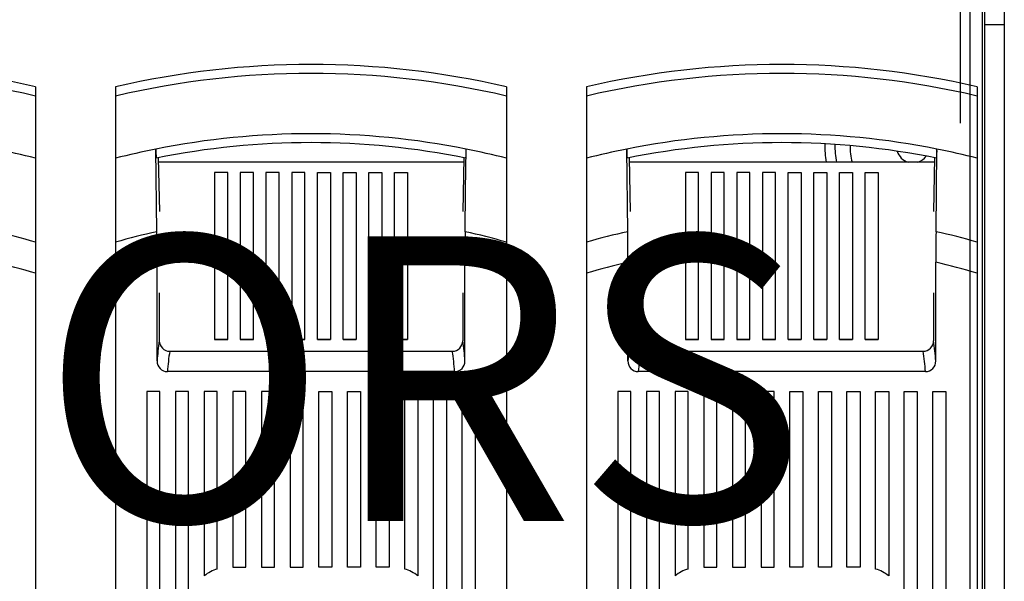
# Model space of a CAD drawing. Extents: x -150 to 1260, y 50 to 248.
# Drawn here: x -115 to -76, y 158 to 181 of the extents above; entities that cross this region are included whole.
import ezdxf

# ---------------------------------------------------------------- set-up
doc = ezdxf.new("R2010")
doc.units = 0
doc.header["$MEASUREMENT"] = 0
for name, color, linetype in [('COTES', 2, 'CONTINUOUS'), ('DIBUJO_ENVOLVENTE', 7, 'CONTINUOUS'), ('DIBUJO_INTERIOR', 4, 'CONTINUOUS')]:
    doc.layers.add(name, color=color, linetype=linetype)
doc.styles.add('ROMANS', font='romans.shx')

msp = doc.modelspace()

# ---------------------------------------------------------------- linework, layer by layer
at = {"layer": 'DIBUJO_ENVOLVENTE'}
for p, q in [((-77.024232, 183.339407), (-77.024232, 63.88715)), ((-76.247916, 183.339407), (-76.247916, 56.323272)), ((-77.121271, 182.773901), (-77.121271, 60.490769)), ((-77.606469, 181.997585), (-77.606469, 60.614252)), ((-77.994627, 181.539193), (-77.994627, 176.50071)), ((-76.247916, 180.387615), (-77.024232, 180.387615))]:
    msp.add_line(p, q, dxfattribs=at)
at = {"layer": 'DIBUJO_INTERIOR', "linetype": 'Continuous'}
for p, q in [((-114.516968, 177.931054), (-114.516968, 177.570025)), ((-111.352325, 177.931054), (-111.352325, 177.570025)), ((-95.916968, 177.931054), (-95.916968, 177.570025)), ((-92.752325, 177.931054), (-92.752325, 177.570025)), ((-77.316968, 177.931054), (-77.316968, 177.570025)), ((-114.516968, 177.570025), (-114.516968, 175.115658)), ((-111.352325, 177.570025), (-111.352325, 175.115658)), ((-95.916968, 177.570025), (-95.916968, 175.115658)), ((-92.752325, 177.570025), (-92.752325, 175.115658)), ((-77.316968, 177.570025), (-77.316968, 175.115658)), ((-109.723145, 172.214212), (-109.7622, 175.476411)), ((-91.123145, 172.214212), (-91.1622, 175.476411)), ((-114.516968, 175.115658), (-114.516968, 171.801122)), ((-111.352325, 175.115658), (-111.352325, 171.801122)), ((-109.668419, 175.135439), (-109.626855, 173.009478)), ((-97.600908, 175.133678), (-97.642438, 173.009478)), ((-95.916968, 175.115658), (-95.916968, 171.801122)), ((-92.752325, 175.115658), (-92.752325, 171.801122)), ((-91.068419, 175.135439), (-91.026855, 173.009478)), ((-79.000908, 175.133678), (-79.042438, 173.009478)), ((-77.316968, 175.115658), (-77.316968, 171.801122)), ((-97.604352, 174.957555), (-109.664941, 174.957555)), ((-79.004352, 174.957555), (-91.064941, 174.957555)), ((-106.927522, 174.545946), (-107.442034, 174.545946)), ((-107.442034, 174.545946), (-107.442034, 167.960195)), ((-106.927522, 167.960195), (-106.927522, 174.545946)), ((-105.913199, 174.545946), (-106.427711, 174.545946)), ((-106.427711, 174.545946), (-106.427711, 167.960195)), ((-105.913199, 167.960195), (-105.913199, 174.545946)), ((-104.898875, 174.545946), (-105.413387, 174.545946)), ((-105.413387, 174.545946), (-105.413387, 167.960195)), ((-104.898875, 167.960195), (-104.898875, 174.545946)), ((-103.884552, 174.545946), (-104.399064, 174.545946)), ((-104.399064, 174.545946), (-104.399064, 167.960195)), ((-103.884552, 167.960195), (-103.884552, 174.545946)), ((-103.384741, 174.545946), (-102.870229, 174.545946)), ((-103.384741, 167.960195), (-103.384741, 174.545946)), ((-102.870229, 174.545946), (-102.870229, 167.960195)), ((-102.370417, 174.545946), (-101.855905, 174.545946)), ((-102.370417, 167.960195), (-102.370417, 174.545946)), ((-101.855905, 174.545946), (-101.855905, 167.960195)), ((-101.356094, 174.545946), (-100.841582, 174.545946)), ((-101.356094, 167.960195), (-101.356094, 174.545946)), ((-100.841582, 174.545946), (-100.841582, 167.960195)), ((-100.34177, 174.545946), (-99.827258, 174.545946)), ((-100.34177, 167.960195), (-100.34177, 174.545946)), ((-99.827258, 174.545946), (-99.827258, 167.960195)), ((-88.327522, 174.545946), (-88.842034, 174.545946)), ((-88.842034, 174.545946), (-88.842034, 167.960195)), ((-88.327522, 167.960195), (-88.327522, 174.545946)), ((-87.313199, 174.545946), (-87.827711, 174.545946)), ((-87.827711, 174.545946), (-87.827711, 167.960195)), ((-87.313199, 167.960195), (-87.313199, 174.545946)), ((-86.298875, 174.545946), (-86.813387, 174.545946)), ((-86.813387, 174.545946), (-86.813387, 167.960195)), ((-86.298875, 167.960195), (-86.298875, 174.545946)), ((-85.284552, 174.545946), (-85.799064, 174.545946)), ((-85.799064, 174.545946), (-85.799064, 167.960195)), ((-85.284552, 167.960195), (-85.284552, 174.545946)), ((-84.784741, 174.545946), (-84.270229, 174.545946)), ((-84.784741, 167.960195), (-84.784741, 174.545946)), ((-84.270229, 174.545946), (-84.270229, 167.960195)), ((-83.770417, 174.545946), (-83.255905, 174.545946)), ((-83.770417, 167.960195), (-83.770417, 174.545946)), ((-83.255905, 174.545946), (-83.255905, 167.960195)), ((-82.756094, 174.545946), (-82.241582, 174.545946)), ((-82.756094, 167.960195), (-82.756094, 174.545946)), ((-82.241582, 174.545946), (-82.241582, 167.960195)), ((-81.74177, 174.545946), (-81.227258, 174.545946)), ((-81.74177, 167.960195), (-81.74177, 174.545946)), ((-81.227258, 174.545946), (-81.227258, 167.960195)), ((-114.516968, 171.801122), (-114.516968, 170.572522)), ((-111.352325, 171.801122), (-111.352325, 170.572522)), ((-95.916968, 171.801122), (-95.916968, 170.572522)), ((-92.752325, 171.801122), (-92.752325, 170.572522)), ((-77.316968, 171.801122), (-77.316968, 170.572522)), ((-109.716663, 167.108761), (-109.716663, 171.006476)), ((-97.552629, 167.108761), (-97.552629, 171.006476)), ((-91.116663, 167.108761), (-91.116663, 171.006476)), ((-78.952629, 167.108761), (-78.952629, 171.006476)), ((-114.516968, 170.572522), (-114.516968, 130.402053)), ((-111.352325, 170.572522), (-111.352325, 130.402053)), ((-95.916968, 170.572522), (-95.916968, 130.402053)), ((-92.752325, 170.572522), (-92.752325, 130.402053)), ((-109.627093, 169.805374), (-109.627234, 167.905286)), ((-97.6422, 169.805374), (-97.642058, 167.905286)), ((-91.027093, 169.805374), (-91.027234, 167.905286)), ((-79.0422, 169.805374), (-79.042058, 167.905286)), ((-106.927522, 167.960213), (-107.442034, 167.960213)), ((-107.442034, 167.960195), (-106.927522, 167.960195)), ((-105.913199, 167.960213), (-106.427711, 167.960213)), ((-106.427711, 167.960195), (-105.913199, 167.960195)), ((-104.898875, 167.960213), (-105.413387, 167.960213)), ((-105.413387, 167.960195), (-104.898875, 167.960195)), ((-103.884552, 167.960213), (-104.399064, 167.960213)), ((-104.399064, 167.960195), (-103.884552, 167.960195)), ((-103.384741, 167.960213), (-102.870229, 167.960213)), ((-102.870229, 167.960195), (-103.384741, 167.960195)), ((-102.370417, 167.960213), (-101.855905, 167.960213)), ((-101.855905, 167.960195), (-102.370417, 167.960195)), ((-101.356094, 167.960213), (-100.841582, 167.960213)), ((-100.841582, 167.960195), (-101.356094, 167.960195)), ((-100.34177, 167.960213), (-99.827258, 167.960213)), ((-99.827258, 167.960195), (-100.34177, 167.960195)), ((-88.327522, 167.960213), (-88.842034, 167.960213)), ((-88.842034, 167.960195), (-88.327522, 167.960195)), ((-87.313199, 167.960213), (-87.827711, 167.960213)), ((-87.827711, 167.960195), (-87.313199, 167.960195)), ((-86.298875, 167.960213), (-86.813387, 167.960213)), ((-86.813387, 167.960195), (-86.298875, 167.960195)), ((-85.284552, 167.960213), (-85.799064, 167.960213)), ((-85.799064, 167.960195), (-85.284552, 167.960195)), ((-84.784741, 167.960213), (-84.270229, 167.960213)), ((-84.270229, 167.960195), (-84.784741, 167.960195)), ((-83.770417, 167.960213), (-83.255905, 167.960213)), ((-83.255905, 167.960195), (-83.770417, 167.960195)), ((-82.756094, 167.960213), (-82.241582, 167.960213)), ((-82.241582, 167.960195), (-82.756094, 167.960195)), ((-81.74177, 167.960213), (-81.227258, 167.960213)), ((-81.227258, 167.960195), (-81.74177, 167.960195)), ((-109.216292, 167.492259), (-98.053001, 167.492259)), ((-90.616292, 167.492259), (-79.453001, 167.492259)), ((-97.962778, 166.689214), (-109.306514, 166.689214)), ((-79.362778, 166.689214), (-90.706514, 166.689214)), ((-110.117496, 165.906728), (-110.117496, 131.177176)), ((-109.602984, 165.906728), (-110.117496, 165.906728)), ((-109.602984, 131.177176), (-109.602984, 165.906728)), ((-108.98557, 165.906728), (-108.98557, 131.177176)), ((-108.471058, 165.906728), (-108.98557, 165.906728)), ((-108.471058, 131.177176), (-108.471058, 165.906728)), ((-107.853644, 165.906728), (-107.853644, 158.626123)), ((-107.339132, 165.906728), (-107.853644, 165.906728)), ((-107.339132, 158.89212), (-107.339132, 165.906728)), ((-106.721718, 165.906728), (-106.721718, 158.960818)), ((-106.207206, 165.906728), (-106.721718, 165.906728)), ((-106.207206, 158.960818), (-106.207206, 165.906728)), ((-105.07528, 165.906728), (-105.589791, 165.906728)), ((-105.589791, 165.906728), (-105.589791, 158.960818)), ((-105.07528, 158.960818), (-105.07528, 165.906728)), ((-104.457865, 165.906728), (-104.457865, 158.960818)), ((-103.943353, 165.906728), (-104.457865, 165.906728)), ((-103.943353, 158.960818), (-103.943353, 165.906728)), ((-103.325939, 165.906728), (-102.811427, 165.906728)), ((-103.325939, 158.960818), (-103.325939, 165.906728)), ((-102.811427, 165.906728), (-102.811427, 158.960818)), ((-102.194013, 158.960818), (-102.194013, 165.906728)), ((-102.194013, 165.906728), (-101.679501, 165.906728)), ((-101.679501, 165.906728), (-101.679501, 158.960818)), ((-101.062087, 158.960818), (-101.062087, 165.906728)), ((-101.062087, 165.906728), (-100.547575, 165.906728)), ((-100.547575, 165.906728), (-100.547575, 158.960818)), ((-99.930161, 158.89212), (-99.930161, 165.906728)), ((-99.930161, 165.906728), (-99.415649, 165.906728)), ((-99.415649, 165.906728), (-99.415649, 158.626123)), ((-98.798235, 131.177176), (-98.798235, 165.906728)), ((-98.798235, 165.906728), (-98.283723, 165.906728)), ((-98.283723, 165.906728), (-98.283723, 131.177176)), ((-97.666309, 131.177176), (-97.666309, 165.906728)), ((-97.666309, 165.906728), (-97.151797, 165.906728)), ((-97.151797, 165.906728), (-97.151797, 131.177176)), ((-91.517496, 165.906728), (-91.517496, 131.177176)), ((-91.002984, 165.906728), (-91.517496, 165.906728)), ((-91.002984, 131.177176), (-91.002984, 165.906728)), ((-90.38557, 165.906728), (-90.38557, 131.177176)), ((-89.871058, 165.906728), (-90.38557, 165.906728)), ((-89.871058, 131.177176), (-89.871058, 165.906728)), ((-89.253644, 165.906728), (-89.253644, 158.626123)), ((-88.739132, 165.906728), (-89.253644, 165.906728)), ((-88.739132, 158.89212), (-88.739132, 165.906728)), ((-88.121718, 165.906728), (-88.121718, 158.960818)), ((-87.607206, 165.906728), (-88.121718, 165.906728)), ((-87.607206, 158.960818), (-87.607206, 165.906728)), ((-86.47528, 165.906728), (-86.989791, 165.906728)), ((-86.989791, 165.906728), (-86.989791, 158.960818)), ((-86.47528, 158.960818), (-86.47528, 165.906728)), ((-85.857865, 165.906728), (-85.857865, 158.960818)), ((-85.343353, 165.906728), (-85.857865, 165.906728)), ((-85.343353, 158.960818), (-85.343353, 165.906728)), ((-84.725939, 165.906728), (-84.211427, 165.906728)), ((-84.725939, 158.960818), (-84.725939, 165.906728)), ((-84.211427, 165.906728), (-84.211427, 158.960818)), ((-83.594013, 158.960818), (-83.594013, 165.906728)), ((-83.594013, 165.906728), (-83.079501, 165.906728)), ((-83.079501, 165.906728), (-83.079501, 158.960818)), ((-82.462087, 158.960818), (-82.462087, 165.906728)), ((-82.462087, 165.906728), (-81.947575, 165.906728)), ((-81.947575, 165.906728), (-81.947575, 158.960818)), ((-81.330161, 158.89212), (-81.330161, 165.906728)), ((-81.330161, 165.906728), (-80.815649, 165.906728)), ((-80.815649, 165.906728), (-80.815649, 158.626123)), ((-80.198235, 131.177176), (-80.198235, 165.906728)), ((-80.198235, 165.906728), (-79.683723, 165.906728)), ((-79.683723, 165.906728), (-79.683723, 131.177176)), ((-79.066309, 131.177176), (-79.066309, 165.906728)), ((-79.066309, 165.906728), (-78.551797, 165.906728)), ((-78.551797, 165.906728), (-78.551797, 131.177176)), ((-106.721718, 158.960818), (-106.207206, 158.960818)), ((-105.589791, 158.960818), (-105.07528, 158.960818)), ((-104.457865, 158.960818), (-103.943353, 158.960818)), ((-102.811427, 158.960818), (-103.325939, 158.960818)), ((-101.679501, 158.960818), (-102.194013, 158.960818)), ((-100.547575, 158.960818), (-101.062087, 158.960818)), ((-88.121718, 158.960818), (-87.607206, 158.960818)), ((-86.989791, 158.960818), (-86.47528, 158.960818)), ((-85.857865, 158.960818), (-85.343353, 158.960818)), ((-84.211427, 158.960818), (-84.725939, 158.960818)), ((-83.079501, 158.960818), (-83.594013, 158.960818)), ((-81.947575, 158.960818), (-82.462087, 158.960818))]:
    msp.add_line(p, q, dxfattribs=at)
at = {"layer": 'DIBUJO_INTERIOR'}
msp.add_line((-77.316968, 170.572522), (-77.316968, 130.402053), dxfattribs=at)
at = {"layer": 'DIBUJO_INTERIOR', "linetype": 'Continuous'}
for points in [[(-97.546147, 172.214212), (-97.526576, 173.850669), (-97.507093, 175.476411)], [(-78.946147, 172.214212), (-78.926576, 173.850669), (-78.907093, 175.476411)], [(-109.716663, 171.006476), (-109.717175, 171.361391), (-109.718758, 171.716306), (-109.723145, 172.214212)], [(-91.116663, 171.006476), (-91.117175, 171.361391), (-91.118758, 171.716306), (-91.123145, 172.214212)]]:
    msp.add_lwpolyline(points, dxfattribs=at)
for centre, radius, start, end in [((-122.234646, 144.78266), 34.03496, 76.8937606, 103.1062394), ((-103.634646, 144.78266), 34.03496, 76.8937606, 103.1062394), ((-85.034646, 144.78266), 34.03496, 76.8937606, 103.1062394), ((-122.234646, 144.78266), 33.683436, 76.7545061, 103.2454939), ((-103.634646, 144.78266), 33.683436, 76.7545061, 103.2454939), ((-85.034646, 144.78266), 33.683436, 76.7545061, 103.2454939), ((-103.634646, 144.78266), 31.299414, 78.7101654, 101.2898346), ((-85.034646, 144.78266), 31.299414, 78.7101654, 101.2898346), ((-122.234646, 144.78266), 31.299414, 75.7250221, 78.7101654), ((-103.634646, 144.78266), 31.299414, 101.2898346, 104.2749779), ((-106.384727, 175.40981), 3.37813, 178.8703107, 184.9172782), ((-103.634646, 144.78266), 30.947889, 78.6024555, 101.3975445), ((-101.12783, 175.417853), 3.621211, 355.2858492, 0.9265618), ((-103.634646, 144.78266), 31.299414, 75.7250221, 78.7101654), ((-85.034646, 144.78266), 31.299414, 101.2898346, 104.2749779), ((-87.784727, 175.40981), 3.37813, 178.8703107, 184.9172782), ((-85.034646, 144.78266), 30.947889, 78.6024555, 101.3975445), ((-82.52783, 175.417853), 3.621211, 355.2858492, 0.9265618), ((-85.034646, 144.78266), 31.299414, 75.7250221, 78.7101654), ((-122.234646, 144.78266), 28.099108, 74.0582949, 77.4859248), ((-103.634646, 144.78266), 28.099108, 102.5140752, 105.9417051), ((4.994491, 171.059991), 102.547135, 179.3550929, 180.02990013), ((-103.634646, 144.78266), 28.099108, 74.0582949, 77.4859248), ((-85.034646, 144.78266), 28.099108, 102.5140752, 105.9417051), ((23.594491, 171.059991), 102.547135, 179.3550929, 180.02990013), ((-85.034646, 144.78266), 28.099108, 74.0582949, 77.4859248), ((-122.234646, 144.78266), 26.919871, 73.3400607, 76.9424054), ((-103.634646, 144.78266), 26.919871, 103.0575946, 106.6599393), ((-103.634646, 144.78266), 26.919871, 73.3400607, 76.9424054), ((-85.034646, 144.78266), 26.919871, 103.0575946, 106.6599393), ((-85.034646, 144.78266), 26.919871, 73.3400607, 76.9424054), ((-100.486017, 166.475683), 9.252331, 171.1114645, 176.0765491), ((-109.215208, 167.904285), 0.412027, 179.8607921, 269.8493316), ((-98.054084, 167.904285), 0.412027, 270.1506684, 0.1392079), ((-106.783276, 166.475683), 9.252331, 3.9234509, 8.8885355), ((-81.886017, 166.475683), 9.252331, 171.1114645, 176.0765491), ((-90.615208, 167.904285), 0.412027, 179.8607921, 269.8493316), ((-79.454084, 167.904285), 0.412027, 270.1506684, 0.1392079), ((-88.183276, 166.475683), 9.252331, 3.9234509, 8.8885355), ((-100.015556, 166.051962), 9.312787, 171.1030359, 176.0763147), ((-107.253737, 166.051962), 9.312787, 3.9236853, 8.8969641), ((-81.415556, 166.051962), 9.312787, 171.1030359, 176.0763147), ((-88.653737, 166.051962), 9.312787, 3.9236853, 8.8969641), ((-109.30133, 167.104537), 0.415355, 179.4172644, 269.2848066), ((-97.966505, 167.103112), 0.413914, 270.5158704, 0.7820586), ((-90.70133, 167.104537), 0.415355, 179.4172644, 269.2848066), ((-79.366505, 167.103112), 0.413914, 270.5158704, 0.7820586), ((-106.876071, 157.365831), 1.594987, 106.8772694, 127.7997224), ((-100.393222, 157.365831), 1.594987, 52.2002776, 73.1227306), ((-88.276071, 157.365831), 1.594987, 106.8772694, 127.7997224), ((-81.793222, 157.365831), 1.594987, 52.2002776, 73.1227306)]:
    msp.add_arc(centre, radius, start, end, dxfattribs=at)
at = {"layer": 'DIBUJO_INTERIOR'}
for radius, start, end in [(3.481642, 178.2084254, 190.214966), (3.08374, 178.4310991, 191.5500949), (2.486887, 179.1206175, 194.3756682), (0.646591, 196.357902, 252.7302074), (0.646591, 287.2697926, 324.5455866)]:
    msp.add_arc((-79.855113, 175.574996), radius, start, end, dxfattribs=at)

# ---------------------------------------------------------------- texts
at = {"layer": 'COTES', "ltscale": 5, "insert": (-144.629912, 172.036663), "char_height": 11.25, "width": 20.41541854, "attachment_point": 1, "style": 'ROMANS'}
msp.add_mtext('{\\fArial|b0|i0|c0|p34;CAHORS}', dxfattribs=at)

doc.saveas('drawing.dxf')
